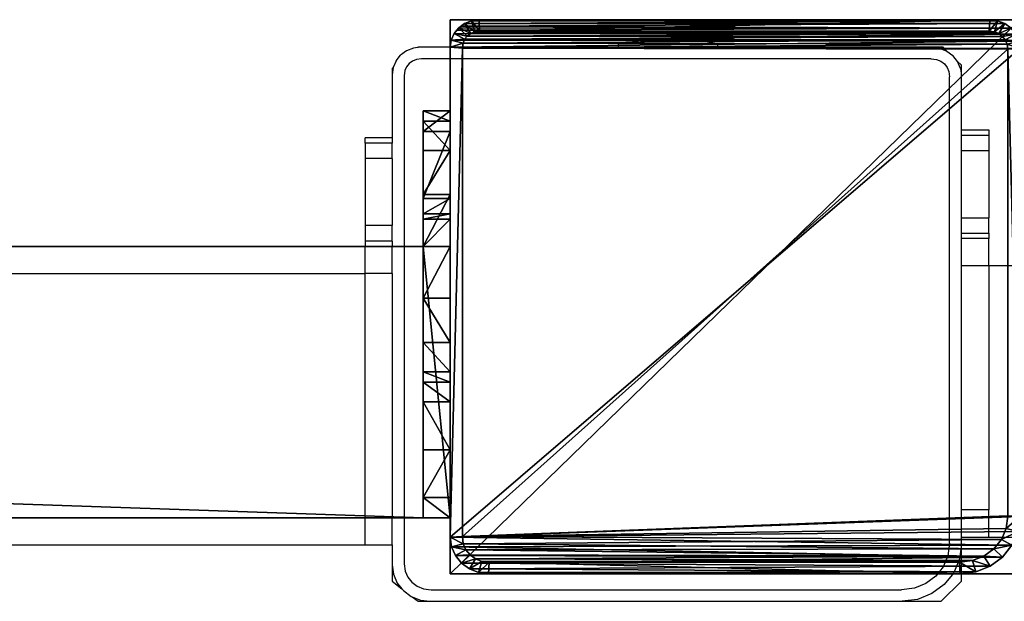
# Model space of a CAD drawing. Units: centimetres. Extents: x -656 to 657, y -428 to 428.
# Drawn here: x 115 to 129, y 322 to 331 of the extents above; entities that cross this region are included whole.
import ezdxf

# ---------------------------------------------------------------- set-up
doc = ezdxf.new("R2010")
doc.units = ezdxf.units.CM
doc.header["$LTSCALE"] = 2.54
doc.layers.get('0').update_dxf_attribs({"true_color": 0xff5454})
doc.layers.add('VP-EQ', color=7, linetype='Continuous', true_color=0x8a3492, plot=False)

# ---------------------------------------------------------------- blocks, each defined once
blk = doc.blocks.new('Grupuj_42')
at = {"color": 0}
mesh = blk.add_polyface(dxfattribs=at)
corners = [(0, 4), (117.133, 0), (0, 0), (117.133, 4)]
mesh.append_faces([[corners[k] for k in face] for face in [(0, 1, 2), (1, 0, 3)]], dxfattribs={"vtx0": -1, "color": 0})
mesh = blk.add_polyface(dxfattribs=at)
corners = [(0, 4, 4), (117.133, 4), (0, 4), (117.133, 4, 4)]
mesh.append_faces([[corners[k] for k in face] for face in [(0, 1, 2), (1, 0, 3)]], dxfattribs={"vtx0": -1, "color": 0})
mesh = blk.add_polyface(dxfattribs=at)
corners = [(0, 0, 4), (0, 4), (0, 0), (0, 4, 4)]
mesh.append_faces([[corners[k] for k in face] for face in [(0, 1, 2), (1, 0, 3)]], dxfattribs={"vtx0": -1, "color": 0})
mesh = blk.add_polyface(dxfattribs=at)
corners = [(117.133, 0, 4), (0, 4, 4), (0, 0, 4), (117.133, 4, 4)]
mesh.append_faces([[corners[k] for k in face] for face in [(0, 1, 2), (1, 0, 3)]], dxfattribs={"vtx0": -1, "color": 0})
mesh = blk.add_polyface(dxfattribs=at)
corners = [(117.133, 0, 4), (0, 0), (117.133, 0), (0, 0, 4)]
mesh.append_faces([[corners[k] for k in face] for face in [(0, 1, 2), (1, 0, 3)]], dxfattribs={"vtx0": -1, "color": 0})
blk = doc.blocks.new('Grupuj_25')
at = {"color": 0}
mesh = blk.add_polyface(dxfattribs=at)
corners = [(0, 0.305, 6.987), (0, 0, 2), (0, 0, 5.816), (0, 0.152, 1.235), (0, 0.586, 0.586), (0, 1.295, 8.757), (0, 1.235, 0.152), (0, 2), (0, 1.522, 9.323), (0, 1.6, 10.041), (0, 2, 10.441), (0, 2.765, 0.152), (0, 4, 5), (0, 6, 10.441), (0, 3.414, 0.586), (0, 3.848, 1.235), (0, 4.293, 5.707), (0, 5, 6), (0, 5.7, 6), (0, 6, 6.3), (0, 4, 2)]
mesh.append_faces([[corners[k] for k in face] for face in [(0, 1, 2), (18, 13, 19)]], dxfattribs={"vtx0": -1, "color": 0})
mesh.append_faces([[corners[k] for k in face] for face in [(1, 0, 3), (3, 0, 4), (4, 5, 6), (6, 5, 7), (7, 10, 11), (11, 12, 14), (14, 12, 15), (12, 13, 16), (16, 13, 17), (17, 13, 18)]], dxfattribs={"vtx0": -1, "vtx1": -1, "color": 0})
mesh.append_faces([[corners[k] for k in face] for face in [(11, 10, 12)]], dxfattribs={"vtx0": -1, "vtx1": -1, "vtx2": -1, "color": 0})
mesh.append_faces([[corners[k] for k in face] for face in [(4, 0, 5), (7, 5, 8), (7, 8, 9), (7, 9, 10), (12, 10, 13)]], dxfattribs={"vtx0": -1, "vtx2": -1, "color": 0})
mesh.append_faces([[corners[k] for k in face] for face in [(20, 15, 12)]], dxfattribs={"vtx1": -1, "color": 0})
mesh = blk.add_polyface(dxfattribs=at)
corners = [(0.4, 2, 10.441), (0, 6, 10.441), (0, 2, 10.441), (0.4, 6, 10.441)]
mesh.append_faces([[corners[k] for k in face] for face in [(0, 1, 2), (1, 0, 3)]], dxfattribs={"vtx0": -1, "color": 0})
mesh = blk.add_polyface(dxfattribs=at)
corners = [(0, 6, 10.441), (0.4, 6, 6.3), (0, 6, 6.3), (0.4, 6, 10.441)]
mesh.append_faces([[corners[k] for k in face] for face in [(0, 1, 2), (1, 0, 3)]], dxfattribs={"vtx0": -1, "color": 0})
mesh = blk.add_polyface(dxfattribs=at)
corners = [(0, 6, 6.3), (0.4, 5.7, 6), (0, 5.7, 6), (0.4, 6, 6.3)]
mesh.append_faces([[corners[k] for k in face] for face in [(0, 1, 2), (1, 0, 3)]], dxfattribs={"vtx0": -1, "color": 0})
mesh = blk.add_polyface(dxfattribs=at)
corners = [(0.4, 0.152, 1.235), (0.4, 0, 5.816), (0.4, 0, 2), (0.4, 0.305, 6.987), (0.4, 0.586, 0.586), (0.4, 1.295, 8.757), (0.4, 1.235, 0.152), (0.4, 2), (0.4, 1.522, 9.323), (0.4, 1.6, 10.041), (0.4, 2, 10.441), (0.4, 2.765, 0.152), (0.4, 4, 5), (0.4, 6, 10.441), (0.4, 3.414, 0.586), (0.4, 3.848, 1.235), (0.4, 4, 2), (0.4, 4.293, 5.707), (0.4, 5, 6), (0.4, 5.7, 6), (0.4, 6, 6.3)]
mesh.append_faces([[corners[k] for k in face] for face in [(0, 1, 2), (12, 15, 16), (13, 19, 20)]], dxfattribs={"vtx0": -1, "color": 0})
mesh.append_faces([[corners[k] for k in face] for face in [(1, 0, 3), (3, 4, 5), (5, 7, 8), (8, 7, 9), (9, 7, 10), (10, 12, 13)]], dxfattribs={"vtx0": -1, "vtx1": -1, "color": 0})
mesh.append_faces([[corners[k] for k in face] for face in [(10, 11, 12)]], dxfattribs={"vtx0": -1, "vtx1": -1, "vtx2": -1, "color": 0})
mesh.append_faces([[corners[k] for k in face] for face in [(3, 0, 4), (5, 4, 6), (5, 6, 7), (10, 7, 11), (12, 11, 14), (12, 14, 15), (13, 12, 17), (13, 17, 18), (13, 18, 19)]], dxfattribs={"vtx0": -1, "vtx2": -1, "color": 0})
mesh = blk.add_polyface(dxfattribs=at)
corners = [(0.4, 5.7, 6), (0, 5, 6), (0, 5.7, 6), (0.4, 5, 6)]
mesh.append_faces([[corners[k] for k in face] for face in [(0, 1, 2), (1, 0, 3)]], dxfattribs={"vtx0": -1, "color": 0})
mesh = blk.add_polyface(dxfattribs=at)
corners = [(0, 5, 6), (0.4, 4.293, 5.707), (0, 4.293, 5.707), (0.4, 5, 6)]
mesh.append_faces([[corners[k] for k in face] for face in [(0, 1, 2), (1, 0, 3)]], dxfattribs={"vtx0": -1, "color": 0})
mesh = blk.add_polyface(dxfattribs=at)
corners = [(0, 4.293, 5.707), (0.4, 4, 5), (0, 4, 5), (0.4, 4.293, 5.707)]
mesh.append_faces([[corners[k] for k in face] for face in [(0, 1, 2), (1, 0, 3)]], dxfattribs={"vtx0": -1, "color": 0})
mesh = blk.add_polyface(dxfattribs=at)
corners = [(0, 4, 5), (0.4, 4, 2), (0, 4, 2), (0.4, 4, 5)]
mesh.append_faces([[corners[k] for k in face] for face in [(0, 1, 2), (1, 0, 3)]], dxfattribs={"vtx0": -1, "color": 0})
mesh = blk.add_polyface(dxfattribs=at)
corners = [(0, 4, 2), (0.4, 3.848, 1.235), (0, 3.848, 1.235), (0.4, 4, 2)]
mesh.append_faces([[corners[k] for k in face] for face in [(0, 1, 2), (1, 0, 3)]], dxfattribs={"vtx0": -1, "color": 0})
mesh = blk.add_polyface(dxfattribs=at)
corners = [(0, 3.848, 1.235), (0.4, 3.414, 0.586), (0, 3.414, 0.586), (0.4, 3.848, 1.235)]
mesh.append_faces([[corners[k] for k in face] for face in [(0, 1, 2), (1, 0, 3)]], dxfattribs={"vtx0": -1, "color": 0})
mesh = blk.add_polyface(dxfattribs=at)
corners = [(0, 3.414, 0.586), (0.4, 2.765, 0.152), (0, 2.765, 0.152), (0.4, 3.414, 0.586)]
mesh.append_faces([[corners[k] for k in face] for face in [(0, 1, 2), (1, 0, 3)]], dxfattribs={"vtx0": -1, "color": 0})
mesh = blk.add_polyface(dxfattribs=at)
corners = [(0.4, 2.765, 0.152), (0, 2), (0, 2.765, 0.152), (0.4, 2)]
mesh.append_faces([[corners[k] for k in face] for face in [(0, 1, 2), (1, 0, 3)]], dxfattribs={"vtx0": -1, "color": 0})
mesh = blk.add_polyface(dxfattribs=at)
corners = [(0.4, 2), (0, 1.235, 0.152), (0, 2), (0.4, 1.235, 0.152)]
mesh.append_faces([[corners[k] for k in face] for face in [(0, 1, 2), (1, 0, 3)]], dxfattribs={"vtx0": -1, "color": 0})
mesh = blk.add_polyface(dxfattribs=at)
corners = [(0.4, 2, 10.441), (0, 1.6, 10.041), (0.4, 1.6, 10.041), (0, 2, 10.441)]
mesh.append_faces([[corners[k] for k in face] for face in [(0, 1, 2), (1, 0, 3)]], dxfattribs={"vtx0": -1, "color": 0})
mesh = blk.add_polyface(dxfattribs=at)
corners = [(0.4, 1.6, 10.041), (0, 1.522, 9.323), (0.4, 1.522, 9.323), (0, 1.6, 10.041)]
mesh.append_faces([[corners[k] for k in face] for face in [(0, 1, 2), (1, 0, 3)]], dxfattribs={"vtx0": -1, "color": 0})
mesh = blk.add_polyface(dxfattribs=at)
corners = [(0.4, 1.522, 9.323), (0, 1.295, 8.757), (0.4, 1.295, 8.757), (0, 1.522, 9.323)]
mesh.append_faces([[corners[k] for k in face] for face in [(0, 1, 2), (1, 0, 3)]], dxfattribs={"vtx0": -1, "color": 0})
mesh = blk.add_polyface(dxfattribs=at)
corners = [(0.4, 1.295, 8.757), (0, 0.305, 6.987), (0.4, 0.305, 6.987), (0, 1.295, 8.757)]
mesh.append_faces([[corners[k] for k in face] for face in [(0, 1, 2), (1, 0, 3)]], dxfattribs={"vtx0": -1, "color": 0})
mesh = blk.add_polyface(dxfattribs=at)
corners = [(0.4, 1.235, 0.152), (0, 0.586, 0.586), (0, 1.235, 0.152), (0.4, 0.586, 0.586)]
mesh.append_faces([[corners[k] for k in face] for face in [(0, 1, 2), (1, 0, 3)]], dxfattribs={"vtx0": -1, "color": 0})
mesh = blk.add_polyface(dxfattribs=at)
corners = [(0.4, 0.152, 1.235), (0, 0.586, 0.586), (0.4, 0.586, 0.586), (0, 0.152, 1.235)]
mesh.append_faces([[corners[k] for k in face] for face in [(0, 1, 2), (1, 0, 3)]], dxfattribs={"vtx0": -1, "color": 0})
mesh = blk.add_polyface(dxfattribs=at)
corners = [(0.4, 0.305, 6.987), (0, 0, 5.816), (0.4, 0, 5.816), (0, 0.305, 6.987)]
mesh.append_faces([[corners[k] for k in face] for face in [(0, 1, 2), (1, 0, 3)]], dxfattribs={"vtx0": -1, "color": 0})
mesh = blk.add_polyface(dxfattribs=at)
corners = [(0.4, 0, 2), (0, 0.152, 1.235), (0.4, 0.152, 1.235), (0, 0, 2)]
mesh.append_faces([[corners[k] for k in face] for face in [(0, 1, 2), (1, 0, 3)]], dxfattribs={"vtx0": -1, "color": 0})
mesh = blk.add_polyface(dxfattribs=at)
corners = [(0.4, 0, 5.816), (0, 0, 2), (0.4, 0, 2), (0, 0, 5.816)]
mesh.append_faces([[corners[k] for k in face] for face in [(0, 1, 2), (1, 0, 3)]], dxfattribs={"vtx0": -1, "color": 0})
blk = doc.blocks.new('Komponent_32')
at = {"color": 9, "true_color": 0xc8c8c8}
for name, p in [('Grupuj_25', (-241.2, 0, 0)), ('Grupuj_42', (-240.8, 2, 6.441))]:
    blk.add_blockref(name, p, dxfattribs=at)
blk = doc.blocks.new('Grupuj_38')
at = {"color": 0}
mesh = blk.add_polyface(dxfattribs=at)
corners = [(0, 4), (117.133, 0), (0, 0), (117.133, 4)]
mesh.append_faces([[corners[k] for k in face] for face in [(0, 1, 2), (1, 0, 3)]], dxfattribs={"vtx0": -1, "color": 0})
mesh = blk.add_polyface(dxfattribs=at)
corners = [(0, 4, 4), (117.133, 4), (0, 4), (117.133, 4, 4)]
mesh.append_faces([[corners[k] for k in face] for face in [(0, 1, 2), (1, 0, 3)]], dxfattribs={"vtx0": -1, "color": 0})
mesh = blk.add_polyface(dxfattribs=at)
corners = [(0, 0, 4), (0, 4), (0, 0), (0, 4, 4)]
mesh.append_faces([[corners[k] for k in face] for face in [(0, 1, 2), (1, 0, 3)]], dxfattribs={"vtx0": -1, "color": 0})
mesh = blk.add_polyface(dxfattribs=at)
corners = [(117.133, 0, 4), (0, 4, 4), (0, 0, 4), (117.133, 4, 4)]
mesh.append_faces([[corners[k] for k in face] for face in [(0, 1, 2), (1, 0, 3)]], dxfattribs={"vtx0": -1, "color": 0})
mesh = blk.add_polyface(dxfattribs=at)
corners = [(117.133, 0, 4), (0, 0), (117.133, 0), (0, 0, 4)]
mesh.append_faces([[corners[k] for k in face] for face in [(0, 1, 2), (1, 0, 3)]], dxfattribs={"vtx0": -1, "color": 0})
blk = doc.blocks.new('Komponent_31')
at = {"color": 9, "true_color": 0xc8c8c8}
for name, p in [('Grupuj_25', (-241.2, 0, 0)), ('Grupuj_38', (-240.8, 2, 6.441))]:
    blk.add_blockref(name, p, dxfattribs=at)
blk = doc.blocks.new('Grupuj_37')
at = {"color": 0, "zscale": -1}
blk.add_blockref('Komponent_32', (241.2, 1.341, 16.041), dxfattribs=at)
at = {"color": 0}
blk.add_blockref('Komponent_31', (241.2, 1.341, 88.668), dxfattribs=at)
blk = doc.blocks.new('Grupuj_21')
at = {"color": 0}
mesh = blk.add_polyface(dxfattribs=at)
corners = [(0, 0, 100), (0, 8.167), (0, 0), (0, 8.167, 100)]
mesh.append_faces([[corners[k] for k in face] for face in [(0, 1, 2), (1, 0, 3)]], dxfattribs={"vtx0": -1, "color": 0})
mesh = blk.add_polyface(dxfattribs=at)
corners = [(0, 8.167, 100), (8.4, 8.167), (0, 8.167), (8.4, 8.167, 100)]
mesh.append_faces([[corners[k] for k in face] for face in [(0, 1, 2), (1, 0, 3)]], dxfattribs={"vtx0": -1, "color": 0})
mesh = blk.add_polyface(dxfattribs=at)
corners = [(0, 0, 100), (8.4, 8.167, 100), (0, 8.167, 100), (8.4, 0, 100)]
mesh.append_faces([[corners[k] for k in face] for face in [(0, 1, 2), (1, 0, 3)]], dxfattribs={"vtx0": -1, "color": 0})
mesh = blk.add_polyface(dxfattribs=at)
corners = [(8.4, 8.167), (0, 0), (0, 8.167), (8.4, 0)]
mesh.append_faces([[corners[k] for k in face] for face in [(0, 1, 2), (1, 0, 3)]], dxfattribs={"vtx0": -1, "color": 0})
mesh = blk.add_polyface(dxfattribs=at)
corners = [(8.4, 8.167), (8.4, 0, 100), (8.4, 0), (8.4, 8.167, 100)]
mesh.append_faces([[corners[k] for k in face] for face in [(0, 1, 2), (1, 0, 3)]], dxfattribs={"vtx0": -1, "color": 0})
mesh = blk.add_polyface(dxfattribs=at)
corners = [(8.4, 0, 100), (0, 0), (8.4, 0), (0, 0, 100)]
mesh.append_faces([[corners[k] for k in face] for face in [(0, 1, 2), (1, 0, 3)]], dxfattribs={"vtx0": -1, "color": 0})
blk = doc.blocks.new('Grupuj_22')
at = {"color": 0}
mesh = blk.add_polyface(dxfattribs=at)
corners = [(0.016, 0.991, 1.5), (0, 25.204, 1.5), (0, 1.338, 1.5), (0.017, 25.565, 1.5), (0.064, 0.669, 1.5), (0.067, 25.902, 1.5), (0.109, 0.504, 1.5), (0.146, 26.191, 1.5), (0.14, 0.392, 1.5), (0.18, 0.305, 1.5), (0.249, 26.413, 1.5), (0.238, 0.179, 1.5), (0.353, 0.046, 1.5), (0.369, 26.552, 1.5), (0.477, 0, 1.5), (0.498, 26.6, 1.5), (8.966, 0, 1.5), (8.609, 26.6, 1.5), (8.865, 26.505, 1.5), (9.104, 26.227, 1.5), (9.13, 0.061, 1.5), (9.31, 25.785, 1.5), (9.283, 0.238, 1.5), (9.414, 0.521, 1.5), (9.467, 25.209, 1.5), (9.515, 0.889, 1.5), (9.566, 24.539, 1.5), (9.578, 1.318, 1.5), (9.6, 23.819, 1.5), (9.6, 1.778, 1.5)]
mesh.append_faces([[corners[k] for k in face] for face in [(0, 1, 2), (28, 27, 29)]], dxfattribs={"vtx0": -1, "color": 0})
mesh.append_faces([[corners[k] for k in face] for face in [(1, 0, 3), (3, 4, 5), (5, 6, 7), (7, 9, 10), (10, 12, 13), (13, 14, 15), (15, 16, 17), (17, 16, 18), (18, 16, 19), (19, 20, 21), (21, 23, 24), (24, 25, 26), (26, 27, 28)]], dxfattribs={"vtx0": -1, "vtx1": -1, "color": 0})
mesh.append_faces([[corners[k] for k in face] for face in [(3, 0, 4), (5, 4, 6), (7, 6, 8), (7, 8, 9), (10, 9, 11), (10, 11, 12), (13, 12, 14), (15, 14, 16), (19, 16, 20), (21, 20, 22), (21, 22, 23), (24, 23, 25), (26, 25, 27)]], dxfattribs={"vtx0": -1, "vtx2": -1, "color": 0})
mesh = blk.add_polyface(dxfattribs=at)
corners = [(0.369, 26.552, 1.5), (0.249, 26.413, 0.2), (0.249, 26.413, 1.5), (0.369, 26.552, 0.2)]
mesh.append_faces([[corners[k] for k in face] for face in [(0, 1, 2), (1, 0, 3)]], dxfattribs={"vtx0": -1, "color": 0})
mesh = blk.add_polyface(dxfattribs=at)
corners = [(0.369, 26.552, 0.2), (0.35, 25.923), (0.249, 26.413, 0.2), (0.421, 26.006)]
mesh.append_faces([[corners[k] for k in face] for face in [(0, 1, 2), (1, 0, 3)]], dxfattribs={"vtx0": -1, "color": 0})
mesh = blk.add_polyface(dxfattribs=at)
corners = [(0.369, 26.552, 1.5), (0.498, 26.6, 0.2), (0.369, 26.552, 0.2), (0.498, 26.6, 1.5)]
mesh.append_faces([[corners[k] for k in face] for face in [(0, 1, 2), (1, 0, 3)]], dxfattribs={"vtx0": -1, "color": 0})
mesh = blk.add_polyface(dxfattribs=at)
corners = [(0.498, 26.6, 0.2), (0.421, 26.006), (0.369, 26.552, 0.2), (0.511, 26.039)]
mesh.append_faces([[corners[k] for k in face] for face in [(0, 1, 2), (1, 0, 3)]], dxfattribs={"vtx0": -1, "color": 0})
mesh = blk.add_polyface(dxfattribs=at)
corners = [(0.498, 26.6, 0.2), (8.609, 26.6, 1.5), (8.609, 26.6, 0.2), (0.498, 26.6, 1.5)]
mesh.append_faces([[corners[k] for k in face] for face in [(0, 1, 2), (1, 0, 3)]], dxfattribs={"vtx0": -1, "color": 0})
mesh = blk.add_polyface(dxfattribs=at)
corners = [(8.609, 26.6, 0.2), (0.511, 26.039), (0.498, 26.6, 0.2), (8.596, 26.039)]
mesh.append_faces([[corners[k] for k in face] for face in [(0, 1, 2), (1, 0, 3)]], dxfattribs={"vtx0": -1, "color": 0})
mesh = blk.add_polyface(dxfattribs=at)
corners = [(8.609, 26.6, 0.2), (8.813, 25.959), (8.596, 26.039), (8.865, 26.505, 0.2)]
mesh.append_faces([[corners[k] for k in face] for face in [(0, 1, 2), (1, 0, 3)]], dxfattribs={"vtx0": -1, "color": 0})
mesh = blk.add_polyface(dxfattribs=at)
corners = [(8.609, 26.6, 1.5), (8.865, 26.505, 0.2), (8.609, 26.6, 0.2), (8.865, 26.505, 1.5)]
mesh.append_faces([[corners[k] for k in face] for face in [(0, 1, 2), (1, 0, 3)]], dxfattribs={"vtx0": -1, "color": 0})
mesh = blk.add_polyface(dxfattribs=at)
corners = [(8.865, 26.505, 0.2), (9.004, 25.737), (8.813, 25.959), (9.104, 26.227, 0.2)]
mesh.append_faces([[corners[k] for k in face] for face in [(0, 1, 2), (1, 0, 3)]], dxfattribs={"vtx0": -1, "color": 0})
mesh = blk.add_polyface(dxfattribs=at)
corners = [(8.865, 26.505, 0.2), (9.104, 26.227, 1.5), (9.104, 26.227, 0.2), (8.865, 26.505, 1.5)]
mesh.append_faces([[corners[k] for k in face] for face in [(0, 1, 2), (1, 0, 3)]], dxfattribs={"vtx0": -1, "color": 0})
mesh = blk.add_polyface(dxfattribs=at)
corners = [(0.249, 26.413, 1.5), (0.146, 26.191, 0.2), (0.146, 26.191, 1.5), (0.249, 26.413, 0.2)]
mesh.append_faces([[corners[k] for k in face] for face in [(0, 1, 2), (1, 0, 3)]], dxfattribs={"vtx0": -1, "color": 0})
mesh = blk.add_polyface(dxfattribs=at)
corners = [(0.249, 26.413, 0.2), (0.288, 25.791), (0.146, 26.191, 0.2), (0.35, 25.923)]
mesh.append_faces([[corners[k] for k in face] for face in [(0, 1, 2), (1, 0, 3)]], dxfattribs={"vtx0": -1, "color": 0})
mesh = blk.add_polyface(dxfattribs=at)
corners = [(0.146, 26.191, 1.5), (0.067, 25.902, 0.2), (0.067, 25.902, 1.5), (0.146, 26.191, 0.2)]
mesh.append_faces([[corners[k] for k in face] for face in [(0, 1, 2), (1, 0, 3)]], dxfattribs={"vtx0": -1, "color": 0})
mesh = blk.add_polyface(dxfattribs=at)
corners = [(0.146, 26.191, 0.2), (0.241, 25.619), (0.067, 25.902, 0.2), (0.288, 25.791)]
mesh.append_faces([[corners[k] for k in face] for face in [(0, 1, 2), (1, 0, 3)]], dxfattribs={"vtx0": -1, "color": 0})
mesh = blk.add_polyface(dxfattribs=at)
corners = [(9.104, 26.227, 0.2), (9.167, 25.385), (9.004, 25.737), (9.31, 25.785, 0.2)]
mesh.append_faces([[corners[k] for k in face] for face in [(0, 1, 2), (1, 0, 3)]], dxfattribs={"vtx0": -1, "color": 0})
mesh = blk.add_polyface(dxfattribs=at)
corners = [(9.104, 26.227, 0.2), (9.31, 25.785, 1.5), (9.31, 25.785, 0.2), (9.104, 26.227, 1.5)]
mesh.append_faces([[corners[k] for k in face] for face in [(0, 1, 2), (1, 0, 3)]], dxfattribs={"vtx0": -1, "color": 0})
mesh = blk.add_polyface(dxfattribs=at)
corners = [(0.2, 25.167), (0.211, 1.138), (0.2, 1.374), (0.212, 25.419), (0.239, 0.952), (0.241, 25.619), (0.282, 0.792), (0.288, 25.791), (0.339, 0.669), (0.35, 25.923), (0.406, 0.592), (0.421, 26.006), (0.49, 0.561), (0.511, 26.039), (8.953, 0.561), (8.596, 26.039), (8.813, 25.959), (9.004, 25.737), (9.078, 0.607), (9.167, 25.385), (9.182, 0.728), (9.293, 24.926), (9.272, 0.921), (9.34, 1.172), (9.371, 24.392), (9.384, 1.465), (9.4, 23.782), (9.4, 1.815)]
mesh.append_faces([[corners[k] for k in face] for face in [(0, 1, 2), (25, 26, 27)]], dxfattribs={"vtx0": -1, "color": 0})
mesh.append_faces([[corners[k] for k in face] for face in [(1, 3, 4), (4, 5, 6), (6, 7, 8), (8, 9, 10), (10, 11, 12), (12, 13, 14), (14, 17, 18), (18, 19, 20), (20, 21, 22), (22, 21, 23), (23, 24, 25)]], dxfattribs={"vtx0": -1, "vtx1": -1, "color": 0})
mesh.append_faces([[corners[k] for k in face] for face in [(1, 0, 3), (4, 3, 5), (6, 5, 7), (8, 7, 9), (10, 9, 11), (12, 11, 13), (14, 13, 15), (14, 15, 16), (14, 16, 17), (18, 17, 19), (20, 19, 21), (23, 21, 24), (25, 24, 26)]], dxfattribs={"vtx0": -1, "vtx2": -1, "color": 0})
mesh = blk.add_polyface(dxfattribs=at)
corners = [(0.067, 25.902, 1.5), (0.017, 25.565, 0.2), (0.017, 25.565, 1.5), (0.067, 25.902, 0.2)]
mesh.append_faces([[corners[k] for k in face] for face in [(0, 1, 2), (1, 0, 3)]], dxfattribs={"vtx0": -1, "color": 0})
mesh = blk.add_polyface(dxfattribs=at)
corners = [(0.067, 25.902, 0.2), (0.212, 25.419), (0.017, 25.565, 0.2), (0.241, 25.619)]
mesh.append_faces([[corners[k] for k in face] for face in [(0, 1, 2), (1, 0, 3)]], dxfattribs={"vtx0": -1, "color": 0})
mesh = blk.add_polyface(dxfattribs=at)
corners = [(9.31, 25.785, 0.2), (9.293, 24.926), (9.167, 25.385), (9.467, 25.209, 0.2)]
mesh.append_faces([[corners[k] for k in face] for face in [(0, 1, 2), (1, 0, 3)]], dxfattribs={"vtx0": -1, "color": 0})
mesh = blk.add_polyface(dxfattribs=at)
corners = [(9.31, 25.785, 0.2), (9.467, 25.209, 1.5), (9.467, 25.209, 0.2), (9.31, 25.785, 1.5)]
mesh.append_faces([[corners[k] for k in face] for face in [(0, 1, 2), (1, 0, 3)]], dxfattribs={"vtx0": -1, "color": 0})
mesh = blk.add_polyface(dxfattribs=at)
corners = [(0.017, 25.565, 1.5), (0, 25.204, 0.2), (0, 25.204, 1.5), (0.017, 25.565, 0.2)]
mesh.append_faces([[corners[k] for k in face] for face in [(0, 1, 2), (1, 0, 3)]], dxfattribs={"vtx0": -1, "color": 0})
mesh = blk.add_polyface(dxfattribs=at)
corners = [(0.017, 25.565, 0.2), (0.2, 25.167), (0, 25.204, 0.2), (0.212, 25.419)]
mesh.append_faces([[corners[k] for k in face] for face in [(0, 1, 2), (1, 0, 3)]], dxfattribs={"vtx0": -1, "color": 0})
mesh = blk.add_polyface(dxfattribs=at)
corners = [(0, 1.338, 1.5), (0, 25.204, 0.2), (0, 1.338, 0.2), (0, 25.204, 1.5)]
mesh.append_faces([[corners[k] for k in face] for face in [(0, 1, 2), (1, 0, 3)]], dxfattribs={"vtx0": -1, "color": 0})
mesh = blk.add_polyface(dxfattribs=at)
corners = [(0, 25.204, 0.2), (0.2, 1.374), (0, 1.338, 0.2), (0.2, 25.167)]
mesh.append_faces([[corners[k] for k in face] for face in [(0, 1, 2), (1, 0, 3)]], dxfattribs={"vtx0": -1, "color": 0})
mesh = blk.add_polyface(dxfattribs=at)
corners = [(9.467, 25.209, 0.2), (9.371, 24.392), (9.293, 24.926), (9.566, 24.539, 0.2)]
mesh.append_faces([[corners[k] for k in face] for face in [(0, 1, 2), (1, 0, 3)]], dxfattribs={"vtx0": -1, "color": 0})
mesh = blk.add_polyface(dxfattribs=at)
corners = [(9.467, 25.209, 0.2), (9.566, 24.539, 1.5), (9.566, 24.539, 0.2), (9.467, 25.209, 1.5)]
mesh.append_faces([[corners[k] for k in face] for face in [(0, 1, 2), (1, 0, 3)]], dxfattribs={"vtx0": -1, "color": 0})
mesh = blk.add_polyface(dxfattribs=at)
corners = [(9.566, 24.539, 0.2), (9.4, 23.782), (9.371, 24.392), (9.6, 23.819, 0.2)]
mesh.append_faces([[corners[k] for k in face] for face in [(0, 1, 2), (1, 0, 3)]], dxfattribs={"vtx0": -1, "color": 0})
mesh = blk.add_polyface(dxfattribs=at)
corners = [(9.566, 24.539, 0.2), (9.6, 23.819, 1.5), (9.6, 23.819, 0.2), (9.566, 24.539, 1.5)]
mesh.append_faces([[corners[k] for k in face] for face in [(0, 1, 2), (1, 0, 3)]], dxfattribs={"vtx0": -1, "color": 0})
mesh = blk.add_polyface(dxfattribs=at)
corners = [(9.4, 1.815), (9.6, 23.819, 0.2), (9.6, 1.778, 0.2), (9.4, 23.782)]
mesh.append_faces([[corners[k] for k in face] for face in [(0, 1, 2), (1, 0, 3)]], dxfattribs={"vtx0": -1, "color": 0})
mesh = blk.add_polyface(dxfattribs=at)
corners = [(9.6, 1.778, 0.2), (9.6, 23.819, 1.5), (9.6, 1.778, 1.5), (9.6, 23.819, 0.2)]
mesh.append_faces([[corners[k] for k in face] for face in [(0, 1, 2), (1, 0, 3)]], dxfattribs={"vtx0": -1, "color": 0})
mesh = blk.add_polyface(dxfattribs=at)
corners = [(9.4, 1.815), (9.578, 1.318, 0.2), (9.384, 1.465), (9.6, 1.778, 0.2)]
mesh.append_faces([[corners[k] for k in face] for face in [(0, 1, 2), (1, 0, 3)]], dxfattribs={"vtx0": -1, "color": 0})
mesh = blk.add_polyface(dxfattribs=at)
corners = [(9.6, 1.778, 0.2), (9.578, 1.318, 1.5), (9.578, 1.318, 0.2), (9.6, 1.778, 1.5)]
mesh.append_faces([[corners[k] for k in face] for face in [(0, 1, 2), (1, 0, 3)]], dxfattribs={"vtx0": -1, "color": 0})
mesh = blk.add_polyface(dxfattribs=at)
corners = [(0.2, 1.374), (0.016, 0.991, 0.2), (0, 1.338, 0.2), (0.211, 1.138)]
mesh.append_faces([[corners[k] for k in face] for face in [(0, 1, 2), (1, 0, 3)]], dxfattribs={"vtx0": -1, "color": 0})
mesh = blk.add_polyface(dxfattribs=at)
corners = [(9.384, 1.465), (9.515, 0.889, 0.2), (9.34, 1.172), (9.578, 1.318, 0.2)]
mesh.append_faces([[corners[k] for k in face] for face in [(0, 1, 2), (1, 0, 3)]], dxfattribs={"vtx0": -1, "color": 0})
mesh = blk.add_polyface(dxfattribs=at)
corners = [(0, 1.338, 1.5), (0.016, 0.991, 0.2), (0.016, 0.991, 1.5), (0, 1.338, 0.2)]
mesh.append_faces([[corners[k] for k in face] for face in [(0, 1, 2), (1, 0, 3)]], dxfattribs={"vtx0": -1, "color": 0})
mesh = blk.add_polyface(dxfattribs=at)
corners = [(9.578, 1.318, 0.2), (9.515, 0.889, 1.5), (9.515, 0.889, 0.2), (9.578, 1.318, 1.5)]
mesh.append_faces([[corners[k] for k in face] for face in [(0, 1, 2), (1, 0, 3)]], dxfattribs={"vtx0": -1, "color": 0})
mesh = blk.add_polyface(dxfattribs=at)
corners = [(0.211, 1.138), (0.064, 0.669, 0.2), (0.016, 0.991, 0.2), (0.239, 0.952)]
mesh.append_faces([[corners[k] for k in face] for face in [(0, 1, 2), (1, 0, 3)]], dxfattribs={"vtx0": -1, "color": 0})
mesh = blk.add_polyface(dxfattribs=at)
corners = [(9.34, 1.172), (9.414, 0.521, 0.2), (9.272, 0.921), (9.515, 0.889, 0.2)]
mesh.append_faces([[corners[k] for k in face] for face in [(0, 1, 2), (1, 0, 3)]], dxfattribs={"vtx0": -1, "color": 0})
mesh = blk.add_polyface(dxfattribs=at)
corners = [(0.016, 0.991, 1.5), (0.064, 0.669, 0.2), (0.064, 0.669, 1.5), (0.016, 0.991, 0.2)]
mesh.append_faces([[corners[k] for k in face] for face in [(0, 1, 2), (1, 0, 3)]], dxfattribs={"vtx0": -1, "color": 0})
mesh = blk.add_polyface(dxfattribs=at)
corners = [(0.239, 0.952), (0.14, 0.392, 0.2), (0.064, 0.669, 0.2), (0.282, 0.792)]
mesh.append_faces([[corners[k] for k in face] for face in [(0, 1, 2), (1, 0, 3)]], dxfattribs={"vtx0": -1, "color": 0})
mesh = blk.add_polyface(dxfattribs=at)
corners = [(9.272, 0.921), (9.283, 0.238, 0.2), (9.182, 0.728), (9.414, 0.521, 0.2)]
mesh.append_faces([[corners[k] for k in face] for face in [(0, 1, 2), (1, 0, 3)]], dxfattribs={"vtx0": -1, "color": 0})
mesh = blk.add_polyface(dxfattribs=at)
corners = [(9.515, 0.889, 0.2), (9.414, 0.521, 1.5), (9.414, 0.521, 0.2), (9.515, 0.889, 1.5)]
mesh.append_faces([[corners[k] for k in face] for face in [(0, 1, 2), (1, 0, 3)]], dxfattribs={"vtx0": -1, "color": 0})
mesh = blk.add_polyface(dxfattribs=at)
corners = [(0.282, 0.792), (0.238, 0.179, 0.2), (0.14, 0.392, 0.2), (0.339, 0.669)]
mesh.append_faces([[corners[k] for k in face] for face in [(0, 1, 2), (1, 0, 3)]], dxfattribs={"vtx0": -1, "color": 0})
mesh = blk.add_polyface(dxfattribs=at)
corners = [(9.182, 0.728), (9.13, 0.061, 0.2), (9.078, 0.607), (9.283, 0.238, 0.2)]
mesh.append_faces([[corners[k] for k in face] for face in [(0, 1, 2), (1, 0, 3)]], dxfattribs={"vtx0": -1, "color": 0})
mesh = blk.add_polyface(dxfattribs=at)
corners = [(0.109, 0.504, 1.5), (0.14, 0.392, 0.2), (0.14, 0.392, 1.5), (0.064, 0.669, 0.2), (0.064, 0.669, 1.5)]
mesh.append_faces([[corners[k] for k in face] for face in [(0, 1, 2), (3, 0, 4)]], dxfattribs={"vtx0": -1, "color": 0})
mesh.append_faces([[corners[k] for k in face] for face in [(1, 0, 3)]], dxfattribs={"vtx0": -1, "vtx1": -1, "color": 0})
mesh = blk.add_polyface(dxfattribs=at)
corners = [(0.339, 0.669), (0.353, 0.046, 0.2), (0.238, 0.179, 0.2), (0.406, 0.592)]
mesh.append_faces([[corners[k] for k in face] for face in [(0, 1, 2), (1, 0, 3)]], dxfattribs={"vtx0": -1, "color": 0})
mesh = blk.add_polyface(dxfattribs=at)
corners = [(0.406, 0.592), (0.477, 0, 0.2), (0.353, 0.046, 0.2), (0.49, 0.561)]
mesh.append_faces([[corners[k] for k in face] for face in [(0, 1, 2), (1, 0, 3)]], dxfattribs={"vtx0": -1, "color": 0})
mesh = blk.add_polyface(dxfattribs=at)
corners = [(0.49, 0.561), (8.966, 0, 0.2), (0.477, 0, 0.2), (8.953, 0.561)]
mesh.append_faces([[corners[k] for k in face] for face in [(0, 1, 2), (1, 0, 3)]], dxfattribs={"vtx0": -1, "color": 0})
mesh = blk.add_polyface(dxfattribs=at)
corners = [(9.078, 0.607), (8.966, 0, 0.2), (8.953, 0.561), (9.13, 0.061, 0.2)]
mesh.append_faces([[corners[k] for k in face] for face in [(0, 1, 2), (1, 0, 3)]], dxfattribs={"vtx0": -1, "color": 0})
mesh = blk.add_polyface(dxfattribs=at)
corners = [(9.414, 0.521, 0.2), (9.283, 0.238, 1.5), (9.283, 0.238, 0.2), (9.414, 0.521, 1.5)]
mesh.append_faces([[corners[k] for k in face] for face in [(0, 1, 2), (1, 0, 3)]], dxfattribs={"vtx0": -1, "color": 0})
mesh = blk.add_polyface(dxfattribs=at)
corners = [(0.18, 0.305, 1.5), (0.238, 0.179, 0.2), (0.238, 0.179, 1.5), (0.14, 0.392, 0.2), (0.14, 0.392, 1.5)]
mesh.append_faces([[corners[k] for k in face] for face in [(0, 1, 2), (3, 0, 4)]], dxfattribs={"vtx0": -1, "color": 0})
mesh.append_faces([[corners[k] for k in face] for face in [(1, 0, 3)]], dxfattribs={"vtx0": -1, "vtx1": -1, "color": 0})
mesh = blk.add_polyface(dxfattribs=at)
corners = [(0.238, 0.179, 1.5), (0.353, 0.046, 0.2), (0.353, 0.046, 1.5), (0.238, 0.179, 0.2)]
mesh.append_faces([[corners[k] for k in face] for face in [(0, 1, 2), (1, 0, 3)]], dxfattribs={"vtx0": -1, "color": 0})
mesh = blk.add_polyface(dxfattribs=at)
corners = [(9.283, 0.238, 0.2), (9.13, 0.061, 1.5), (9.13, 0.061, 0.2), (9.283, 0.238, 1.5)]
mesh.append_faces([[corners[k] for k in face] for face in [(0, 1, 2), (1, 0, 3)]], dxfattribs={"vtx0": -1, "color": 0})
mesh = blk.add_polyface(dxfattribs=at)
corners = [(0.477, 0, 1.5), (0.353, 0.046, 0.2), (0.477, 0, 0.2), (0.353, 0.046, 1.5)]
mesh.append_faces([[corners[k] for k in face] for face in [(0, 1, 2), (1, 0, 3)]], dxfattribs={"vtx0": -1, "color": 0})
mesh = blk.add_polyface(dxfattribs=at)
corners = [(8.966, 0, 1.5), (0.477, 0, 0.2), (8.966, 0, 0.2), (0.477, 0, 1.5)]
mesh.append_faces([[corners[k] for k in face] for face in [(0, 1, 2), (1, 0, 3)]], dxfattribs={"vtx0": -1, "color": 0})
mesh = blk.add_polyface(dxfattribs=at)
corners = [(9.13, 0.061, 1.5), (8.966, 0, 0.2), (9.13, 0.061, 0.2), (8.966, 0, 1.5)]
mesh.append_faces([[corners[k] for k in face] for face in [(0, 1, 2), (1, 0, 3)]], dxfattribs={"vtx0": -1, "color": 0})
blk = doc.blocks.new('Komponent_26')
at = {"color": 9, "true_color": 0xc8c8c8}
blk.add_blockref('Grupuj_21', (0, 0), dxfattribs=at)
at = {"color": 9, "true_color": 0xc2c6c8, "xscale": 0.8506944278874292, "yscale": 0.3157870070363644, "zscale": -0.3999948501587312, "rotation": 90.00000000000006}
blk.add_blockref('Grupuj_22', (8.4, 0, 100.6), dxfattribs=at)
blk = doc.blocks.new('Grupuj_33')
at = {"color": 0}
blk.add_blockref('Komponent_26', (241.6, 0), dxfattribs=at)
blk = doc.blocks.new('Grupuj_49')
at = {"color": 0, "rotation": 90.00000000000004}
for name, p in [('Grupuj_37', (759.072, 534.826)), ('Grupuj_33', (759.072, 284.826))]:
    blk.add_blockref(name, p, dxfattribs=at)
blk = doc.blocks.new('2402C')
at = {"layer": 'VP-EQ', "color": 0}
for p, q in [((13429.225, -94.146), (13429.517, -94.096)), ((13430.383, -94.097), (13429.517, -94.096)), ((13430.676, -94.147), (13430.383, -94.097)), ((13426.097, -94.251), (13426.009, -94.315)), ((13426.199, -94.21), (13426.097, -94.251)), ((13426.26, -94.203), (13426.199, -94.21)), ((13426.26, -94.203), (13426.268, -94.197)), ((13426.308, -94.197), (13426.26, -94.203)), ((13426.308, -94.197), (13426.268, -94.197)), ((13429.217, -94.196), (13426.308, -94.197)), ((13429.217, -94.146), (13429.225, -94.146)), ((13429.217, -94.146), (13429.217, -94.196)), ((13429.217, -94.196), (13430.683, -94.197)), ((13430.676, -94.147), (13429.225, -94.146)), ((13430.683, -94.147), (13430.676, -94.147)), ((13430.683, -94.147), (13430.683, -94.197)), ((13433.845, -94.197), (13430.683, -94.197)), ((13433.845, -94.197), (13433.959, -94.211)), ((13434.011, -94.197), (13433.845, -94.197)), ((13433.959, -94.211), (13434.065, -94.253)), ((13434.065, -94.253), (13434.011, -94.197)), ((13434.065, -94.253), (13434.156, -94.321)), ((13425.942, -94.399), (13425.901, -94.497)), ((13425.942, -94.399), (13426.009, -94.315)), ((13426.186, -94.4), (13426.136, -94.437)), ((13426.245, -94.376), (13426.186, -94.4)), ((13426.319, -94.367), (13426.245, -94.376)), ((13433.833, -94.367), (13426.319, -94.367)), ((13433.833, -94.367), (13433.912, -94.377)), ((13433.912, -94.377), (13433.976, -94.402)), ((13434.226, -94.408), (13434.156, -94.321)), ((13425.885, -94.51), (13425.901, -94.497)), ((13425.901, -94.497), (13425.885, -94.602)), ((13425.885, -94.51), (13425.885, -94.602)), ((13426.072, -94.542), (13426.063, -94.613)), ((13426.097, -94.485), (13426.072, -94.542)), ((13426.136, -94.437), (13426.097, -94.485)), ((13433.976, -94.402), (13434.03, -94.442)), ((13434.03, -94.442), (13434.072, -94.494)), ((13434.072, -94.494), (13434.098, -94.555)), ((13434.27, -94.51), (13434.226, -94.408)), ((13434.285, -94.463), (13434.226, -94.408)), ((13434.27, -94.51), (13434.285, -94.62)), ((13434.285, -94.62), (13434.285, -94.463)), ((13425.885, -94.602), (13425.885, -95.532)), ((13426.063, -94.613), (13426.063, -101.813)), ((13434.098, -94.555), (13434.108, -94.631)), ((13434.108, -101.509), (13434.108, -94.631)), ((13434.285, -95.416), (13434.285, -94.62)), ((13425.885, -95.532), (13425.485, -95.532)), ((13425.485, -95.61), (13425.485, -95.532)), ((13425.885, -95.532), (13425.885, -95.61)), ((13434.285, -95.416), (13434.685, -95.416)), ((13434.285, -95.494), (13434.285, -95.416)), ((13434.285, -95.494), (13434.685, -95.494)), ((13434.285, -95.721), (13434.285, -95.494)), ((13434.685, -95.416), (13434.685, -95.494)), ((13434.685, -95.494), (13434.685, -95.721)), ((13425.885, -95.61), (13425.485, -95.61)), ((13425.485, -95.61), (13425.485, -95.837)), ((13425.885, -95.837), (13425.885, -95.61)), ((13425.885, -95.837), (13425.485, -95.837)), ((13425.485, -95.837), (13425.485, -96.827)), ((13425.885, -95.837), (13425.885, -96.827)), ((13434.285, -95.721), (13434.685, -95.721)), ((13434.285, -96.711), (13434.285, -95.721)), ((13434.685, -95.721), (13434.685, -96.711)), ((13434.285, -96.711), (13434.685, -96.711)), ((13434.285, -96.939), (13434.285, -96.711)), ((13434.685, -96.939), (13434.685, -96.711)), ((13425.885, -96.827), (13425.485, -96.827)), ((13425.485, -96.827), (13425.485, -97.055)), ((13425.885, -97.055), (13425.885, -96.827)), ((13434.285, -97.016), (13434.285, -96.939)), ((13434.285, -96.939), (13434.685, -96.939)), ((13434.685, -96.939), (13434.685, -97.016)), ((13425.885, -97.055), (13425.485, -97.055)), ((13425.485, -97.055), (13425.485, -97.132)), ((13425.485, -97.132), (13425.885, -97.132)), ((13425.485, -97.532), (13425.485, -97.132)), ((13425.885, -97.055), (13425.885, -97.132)), ((13425.885, -97.532), (13425.885, -97.132)), ((13434.685, -97.016), (13434.285, -97.016)), ((13434.285, -97.416), (13434.285, -97.016)), ((13434.685, -97.416), (13434.685, -97.016)), ((13434.285, -97.416), (13434.685, -97.416)), ((13434.285, -101.016), (13434.285, -97.416)), ((13434.685, -97.416), (13675.485, -97.416)), ((13434.685, -97.416), (13434.685, -101.016)), ((13309.685, -97.532), (13425.485, -97.532)), ((13425.885, -97.532), (13425.485, -97.532)), ((13425.485, -101.132), (13425.485, -97.532)), ((13425.885, -97.532), (13425.885, -101.132)), ((13434.685, -101.016), (13434.285, -101.016)), ((13434.285, -101.416), (13434.285, -101.016)), ((13434.685, -101.416), (13434.685, -101.016)), ((13425.485, -101.132), (13425.885, -101.132)), ((13425.485, -101.532), (13425.485, -101.132)), ((13425.885, -101.532), (13425.885, -101.132)), ((13434.108, -101.509), (13434.083, -101.694)), ((13434.285, -101.416), (13434.685, -101.416)), ((13434.285, -101.52), (13434.285, -101.416)), ((13434.685, -101.416), (13675.485, -101.416)), ((13309.685, -101.532), (13425.485, -101.532)), ((13425.485, -101.532), (13425.885, -101.532)), ((13425.885, -101.532), (13425.885, -101.824)), ((13434.285, -101.52), (13434.255, -101.738)), ((13434.285, -102.069), (13434.285, -101.52)), ((13434.083, -101.694), (13434.013, -101.856)), ((13434.255, -101.738), (13434.168, -101.942)), ((13425.885, -101.824), (13425.905, -101.964)), ((13425.885, -101.824), (13425.885, -102.069)), ((13426.063, -101.813), (13426.077, -101.919)), ((13426.077, -101.919), (13426.115, -102.008)), ((13434.013, -101.856), (13433.902, -101.995)), ((13434.168, -101.942), (13434.028, -102.116)), ((13425.885, -102.069), (13426.029, -102.18)), ((13425.905, -101.964), (13425.961, -102.094)), ((13425.961, -102.094), (13426.029, -102.18)), ((13426.115, -102.008), (13426.176, -102.084)), ((13426.176, -102.084), (13426.256, -102.142)), ((13433.902, -101.995), (13433.757, -102.102)), ((13433.982, -102.363), (13434.285, -102.069)), ((13426.029, -102.18), (13426.05, -102.205)), ((13426.05, -102.205), (13426.166, -102.291)), ((13426.256, -102.142), (13426.348, -102.179)), ((13426.348, -102.179), (13426.459, -102.193)), ((13426.459, -102.193), (13433.396, -102.193)), ((13433.588, -102.169), (13433.396, -102.193)), ((13433.757, -102.102), (13433.588, -102.169)), ((13434.028, -102.116), (13433.846, -102.25)), ((13426.166, -102.291), (13426.182, -102.297)), ((13426.182, -102.297), (13426.268, -102.363)), ((13426.182, -102.297), (13426.302, -102.345)), ((13426.268, -102.363), (13426.447, -102.363)), ((13426.302, -102.345), (13426.447, -102.363)), ((13426.447, -102.363), (13433.407, -102.363)), ((13433.634, -102.335), (13433.407, -102.363)), ((13433.407, -102.363), (13433.982, -102.363)), ((13433.846, -102.25), (13433.634, -102.335))]:
    blk.add_line(p, q, dxfattribs=at)

msp = doc.modelspace()

# ---------------------------------------------------------------- block references
at = {"color": 0, "rotation": 90.00000000000001}
msp.add_blockref('Grupuj_49', (655.931, -428.426), dxfattribs=at)
at = {"layer": 'VP-EQ', "color": 0}
msp.add_blockref('2402C', (-13305.638, 424.438), dxfattribs=at)

doc.saveas('drawing.dxf')
